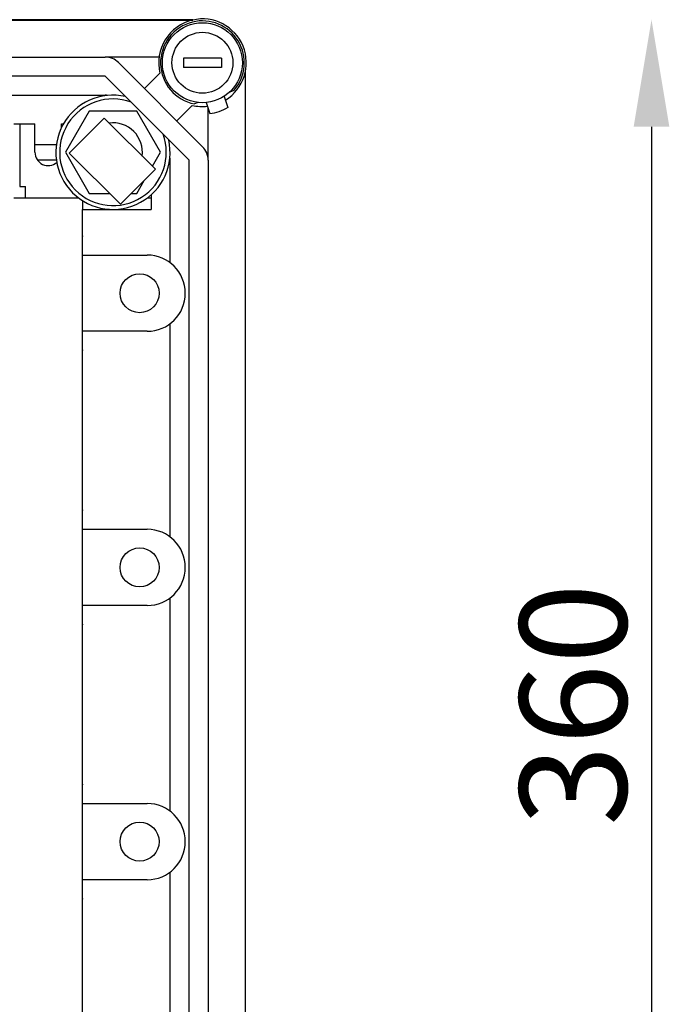
# Model space of a CAD drawing. Extents: x -129 to 60, y -135 to 115.
# Drawn here: x -35 to -8, y -105 to -63 of the extents above; entities that cross this region are included whole.
import ezdxf

# ---------------------------------------------------------------- set-up
doc = ezdxf.new("R2010")
doc.units = 0
doc.header["$MEASUREMENT"] = 0
doc.layers.get('0').update_dxf_attribs({"linetype": 'CONTINUOUS'})
doc.layers.get('DEFPOINTS').update_dxf_attribs({"linetype": 'CONTINUOUS'})
doc.styles.add('ROMANS', font='ARIAL.TTF')
doc.dimstyles.get("Standard").update_dxf_attribs({"dimtxt": 4.5, "dimasz": 5, "dimexe": 0.18, "dimexo": 0.0625, "dimgap": 1, "dimtad": 1, "dimdec": 1, "dimzin": 0, "dimdsep": 46, "dimtxsty": 'ROMANS', "dimcen": 1, "dimclrd": 256, "dimclre": 256, "dimclrt": 256, "dimadec": 0, "dimazin": 0, "dimtfac": 1, "dimtdec": 1, "dimtofl": 0, "dimtmove": 0, "dimatfit": 3, "dimfxl": 0, "dimtolj": 1, "dimtzin": 0, "dimarcsym": 0})

# ---------------------------------------------------------------- blocks, each defined once
blk = doc.blocks.new('*D41')
at = {"lineweight": -2, "ltscale": 5}
for p, q in [((-8.709, -67.818), (-8.709, -116.434)), ((-27.329, -120.934), (-8.209, -120.934))]:
    blk.add_line(p, q, dxfattribs=at)
at = {"ltscale": 5}
for points in [[(-9.459, -67.818), (-7.959, -67.818), (-8.709, -63.318)], [(-9.459, -116.434), (-7.959, -116.434), (-8.709, -120.934)]]:
    blk.add_solid(points, dxfattribs=at)
at = {"layer": 'DEFPOINTS', "color": 0, "ltscale": 5}
for p in [(-28.016, -63.318), (-27.954, -120.934), (-8.709, -120.934)]:
    blk.add_point(p, dxfattribs=at)
at = {"ltscale": 5, "insert": (-12.008, -92.126), "char_height": 4.5, "attachment_point": 5, "rotation": 90, "style": 'ROMANS'}
blk.add_mtext('\\A1;360', dxfattribs=at)
blk = doc.blocks.new('alzado')
for p, q in [((98.62175, 63.60523), (50.74387, 63.60523)), ((98.62176, 63.57755), (50.74388, 63.57755)), ((53.71766, 62.03536), (94.93105, 62.03536)), ((97.20132, 62.03536), (94.93105, 62.03536)), ((95.49753, 61.80071), (99.03386, 58.26439)), ((99.82929, 61.9953), (98.22704, 61.9953)), ((98.22704, 61.9953), (98.22704, 61.59474)), ((99.82929, 61.9953), (99.82929, 61.59474)), ((96.58592, 60.71233), (97.23687, 61.36328)), ((99.82929, 61.59474), (98.22704, 61.59474)), ((100.83837, 8.14321), (100.83837, 61.45115)), ((94.93105, 61.23423), (53.71766, 61.23423)), ((98.46738, 57.69791), (94.93105, 61.23423)), ((100.19028, 60.57854), (100.35955, 60.64015)), ((52.88219, 60.43311), (94.93105, 60.43311)), ((98.85141, 60.12197), (98.69371, 60.06457)), ((99.18318, 60.11982), (99.34374, 59.65513)), ((99.94038, 60.38145), (100.10093, 59.91676)), ((94.26453, 59.75894), (93.26619, 58.02974)), ((96.26123, 59.75894), (94.26453, 59.75894)), ((97.25958, 58.02974), (96.26123, 59.75894)), ((98.59642, 60.00373), (97.94547, 59.35277)), ((99.2685, 57.69791), (99.2685, 59.87288)), ((94.89411, 59.46699), (93.42126, 57.99414)), ((97.04673, 57.31437), (94.89411, 59.46699)), ((91.09705, 59.23143), (91.97828, 59.23143)), ((91.33738, 59.23143), (91.33738, 56.58819)), ((91.97828, 58.02974), (91.97828, 59.23143)), ((93.09985, 59.07735), (93.09985, 59.23143)), ((93.09985, 59.23143), (93.18151, 59.23143)), ((91.97828, 58.35019), (92.88097, 58.35019)), ((93.26619, 58.02974), (94.26453, 56.30055)), ((93.42126, 57.99414), (95.57389, 55.84152)), ((96.91983, 57.44127), (97.25958, 58.02974)), ((92.07886, 57.70929), (92.88097, 57.70929)), ((97.66625, 53.38322), (97.66625, 57.69791)), ((98.46738, 11.89645), (98.46738, 57.69791)), ((99.2685, 57.69791), (99.2685, 11.89645)), ((95.57389, 55.84152), (97.04673, 57.31437)), ((96.26123, 56.30055), (96.57313, 56.84077)), ((91.33738, 56.58819), (91.57772, 56.58819)), ((91.57772, 56.10705), (91.57772, 56.58819)), ((91.09705, 56.10705), (93.82086, 56.10705)), ((91.09705, 56.10705), (93.82086, 56.10705)), ((93.98109, 55.99672), (93.98109, 55.62637)), ((94.26453, 56.30055), (95.11486, 56.30055)), ((96.03291, 56.30055), (96.26123, 56.30055)), ((96.70491, 56.10705), (96.86513, 56.10705)), ((96.86513, 56.23838), (96.86513, 55.62637)), ((93.98109, 55.62637), (96.86513, 55.62637)), ((93.98109, 55.62637), (96.86513, 55.62637)), ((93.98109, 50.01851), (93.98109, 55.62637)), ((93.98109, 53.70368), (96.70489, 53.70368)), ((98.30714, 52.10143), (98.30714, 52.10143)), ((97.66625, 41.84705), (97.66625, 50.81965)), ((96.70489, 50.49919), (93.98109, 50.49919)), ((93.98109, 34.79718), (93.98109, 50.01851)), ((93.98109, 42.16751), (96.70489, 42.16751)), ((98.30714, 40.56526), (98.30714, 40.56526)), ((96.70489, 38.96302), (93.98109, 38.96302)), ((97.66625, 30.31088), (97.66625, 39.28348)), ((93.98109, 19.57584), (93.98109, 34.79718)), ((93.98109, 30.63134), (96.70489, 30.63134)), ((98.30714, 29.02909), (98.30714, 29.02909)), ((96.70489, 27.42685), (93.98109, 27.42685)), ((97.66625, 18.77471), (97.66625, 27.74731))]:
    blk.add_line(p, q)
for centre, radius in [((99.02816, 61.79502), 1.68236), ((99.02816, 61.79502), 1.2818), ((96.38444, 52.10143), 0.82115), ((96.38444, 40.56526), 0.82115), ((96.38444, 29.02909), 0.82115)]:
    blk.add_circle(centre, radius)
for centre, radius, start, end in [((99.02816, 61.79502), 1.84258, 102.793037, 193.551019), ((99.02816, 61.79502), 1.76247, 103.562551, 259.060974), ((99.02816, 61.79502), 1.76247, 319.060974, 103.562551), ((99.03092, 61.79615), 1.8421, 301.525282, 102.884588), ((94.93105, 61.23423), 0.80112, 45, 90), ((95.26288, 58.02974), 2.40337, 77.308991, 12.691009), ((95.26288, 58.02974), 2.24314, 70.102833, 19.897167), ((94.93105, 59.63199), 0.80112, 81.290351, 90), ((99.02816, 61.79502), 1.84258, 256.448981, 276.505117), ((99.02816, 61.79502), 2.16303, 278.191744, 299.930205), ((95.26288, 58.02974), 1.23886, 352.578849, 97.421151), ((92.53907, 58.02974), 0.56079, 180, 309.848238), ((98.46738, 57.69791), 0.80112, 0, 45), ((96.86513, 57.69791), 0.80112, 0, 8.709649), ((96.70489, 52.10143), 1.60225, 0, 90), ((96.70489, 52.10143), 1.60225, 270, 0), ((96.70489, 40.56526), 1.60225, 0, 90), ((96.70489, 40.56526), 1.60225, 270, 0), ((96.70489, 29.02909), 1.60225, 0, 90), ((96.70489, 29.02909), 1.60225, 270, 0)]:
    blk.add_arc(centre, radius, start, end)
for p in [(93.98109, 54.5048), (93.98109, 49.69806), (93.98109, 42.96863), (93.98109, 38.16189), (93.98109, 31.43246), (93.98109, 26.62572)]:
    blk.add_point(p)
at = {"ltscale": 5}
dim = blk.add_linear_dim(base=(117.92886, 5.98912), p1=(98.62175, 63.60523), p2=(98.68429, 5.98912), angle=90, text='360', dimstyle='Standard', override={"dimtxt": 4.5, "dimasz": 4.5, "dimexe": 0.5, "dimexo": 0.625, "dimgap": 1, "dimtad": 1, "dimtih": 0, "dimdec": 3, "dimlfac": 10, "dimtxsty": 'ROMANS', "dimcen": 0, "dimse1": 1, "dimclrt": 256, "dimtmove": 1}, dxfattribs=at)
dim.commit()
dim.dimension.update_dxf_attribs({"geometry": '*D41', "text_midpoint": (114.62975, 34.79718), "insert": (126.6381, 126.92347)})

msp = doc.modelspace()

# ---------------------------------------------------------------- block references
msp.add_blockref('alzado', (-126.638, -126.923))

doc.saveas('drawing.dxf')
